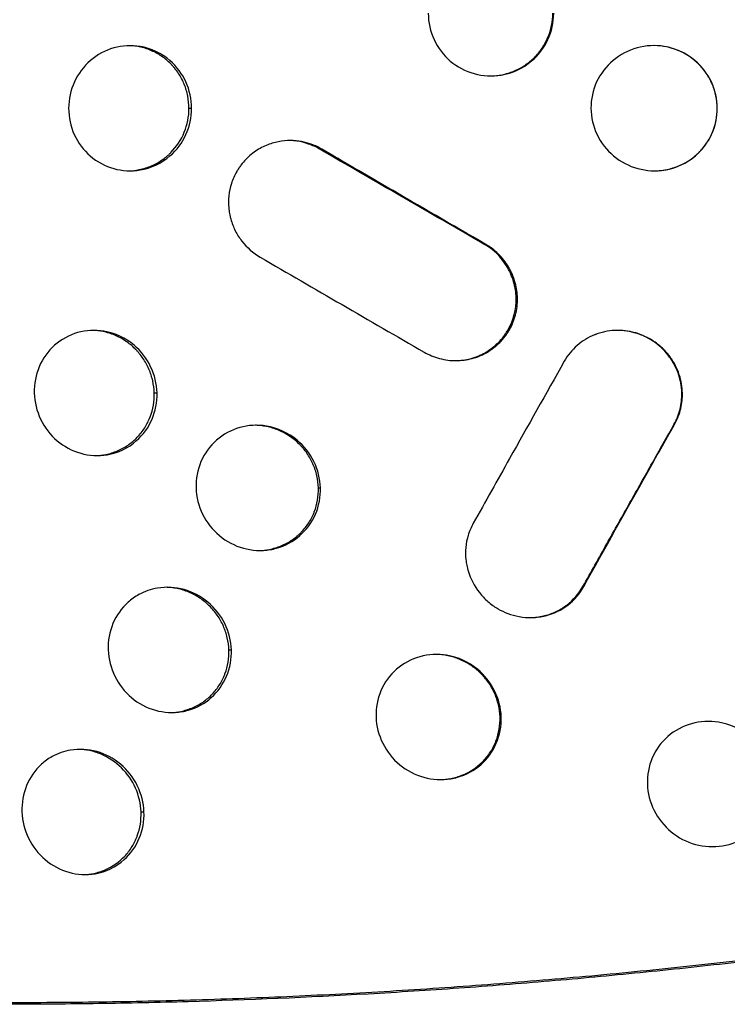
# Model space of a CAD drawing. Units: millimetres. Extents: x -4476 to 3830, y -4602 to 4345.
# Drawn here: x 1518 to 1716, y -256 to 19 of the extents above; entities that cross this region are included whole.
import ezdxf

# ---------------------------------------------------------------- set-up
doc = ezdxf.new("R2010")
doc.units = ezdxf.units.MM
doc.header["$LTSCALE"] = 20
doc.layers.add('2d', color=230, linetype='Continuous')

msp = doc.modelspace()

# ---------------------------------------------------------------- linework, layer by layer
at = {"layer": '2d'}
for p, q in [((1565.67, -5.32), (1566.41, -5.32)), ((1657.06, -58.39), (1657.44, -58.39)), ((1555.97, -84.93), (1556.75, -84.93)), ((1703.35, -84.92), (1703.52, -84.92)), ((1601.83, -111.46), (1602.4, -111.46)), ((1576.83, -156.76), (1577.52, -156.76)), ((1652.57, -175.52), (1652.91, -175.52)), ((1552.29, -202.07), (1553.11, -202.07))]:
    msp.add_line(p, q, dxfattribs=at)
for points, knots in [([(1632.53, 21.22), (1632.52, 18.69), (1633.63, 13.63), (1638.33, 7.45), (1645.2, 3.83), (1653.6, 3.37), (1661.34, 6.94), (1666.44, 13.64), (1667.56, 18.69), (1667.57, 21.22)], [0, 0, 0, 0, 0.13758, 0.275394, 0.413583, 0.551886, 0.724517, 0.862357, 1, 1, 1, 1]), ([(1650.06, 3.72), (1651.1, 3.75), (1652.12, 3.85), (1653.68, 4.16), (1654.23, 4.3), (1655.06, 4.55), (1655.33, 4.64), (1655.87, 4.83), (1656.14, 4.93), (1657.49, 5.49), (1658.51, 6.03), (1659.94, 6.97), (1660.63, 7.48), (1661.28, 8.04), (1661.71, 8.42), (1661.92, 8.62), (1662.95, 9.65), (1663.69, 10.53), (1664.64, 11.95), (1664.94, 12.44), (1665.48, 13.45), (1665.73, 13.97), (1666.86, 16.65), (1667.31, 18.89), (1667.32, 21.22)], [0.506502, 0.506502, 0.506502, 0.506502, 0.5625, 0.5625, 0.59375, 0.59375, 0.609375, 0.609375, 0.625, 0.625, 0.6875, 0.6875, 0.71875, 0.734375, 0.734375, 0.75, 0.75, 0.8125, 0.8125, 0.84375, 0.84375, 0.875, 0.875, 1, 1, 1, 1]), ([(1566.41, -5.32), (1566.4, -2.79), (1565.31, 2.26), (1560.33, 8.96), (1552.76, 12.53), (1544.54, 12.07), (1537.8, 8.44), (1533.18, 2.26), (1532.07, -2.79), (1532.07, -5.32)], [0, 0, 0, 0, 0.137876, 0.275738, 0.448087, 0.586062, 0.724097, 0.862085, 1, 1, 1, 1]), ([(1565.67, -5.32), (1565.67, -4.16), (1565.56, -3.02), (1565.12, -0.78), (1564.79, 0.31), (1563.92, 2.46), (1563.39, 3.47), (1562.45, 4.89), (1562.12, 5.34), (1561.58, 6.01), (1561.4, 6.22), (1561.02, 6.65), (1560.82, 6.86), (1559.81, 7.88), (1558.95, 8.61), (1557.55, 9.55), (1557.07, 9.85), (1556.32, 10.25), (1556.07, 10.38), (1555.56, 10.62), (1555.29, 10.74), (1553.98, 11.29), (1552.9, 11.63), (1551.26, 11.96), (1550.71, 12.04), (1549.74, 12.14), (1549.33, 12.16), (1548.92, 12.17)], [0, 0, 0, 0, 0.0625, 0.0625, 0.125, 0.125, 0.1875, 0.1875, 0.21875, 0.21875, 0.234375, 0.234375, 0.25, 0.25, 0.3125, 0.3125, 0.34375, 0.34375, 0.359375, 0.359375, 0.375, 0.375, 0.4375, 0.4375, 0.46875, 0.46875, 0.491332, 0.491332, 0.491332, 0.491332]), ([(1713.27, -5.31), (1713.26, -2.78), (1712.11, 2.29), (1706.96, 8.98), (1699.16, 12.54), (1690.7, 12.09), (1683.79, 8.46), (1679.06, 2.28), (1677.96, -2.79), (1677.98, -5.31)], [0, 0, 0, 0, 0.13735, 0.275233, 0.448413, 0.587154, 0.725396, 0.862878, 1, 1, 1, 1]), ([(1713.24, -5.31), (1713.23, -4.14), (1713.12, -3), (1712.77, -1.32), (1712.62, -0.76), (1712.37, 0.06), (1712.27, 0.34), (1712.07, 0.88), (1711.96, 1.15), (1711.4, 2.49), (1710.84, 3.5), (1709.88, 4.92), (1709.53, 5.38), (1708.97, 6.04), (1708.68, 6.37), (1708.38, 6.68), (1708.18, 6.89), (1708.08, 7), (1707.14, 7.91), (1706.25, 8.63), (1704.81, 9.57), (1704.32, 9.86), (1703.55, 10.26), (1703.16, 10.46), (1702.76, 10.64), (1702.49, 10.75), (1702.36, 10.81), (1700.14, 11.71), (1697.97, 12.15), (1695.72, 12.19)], [0, 0, 0, 0, 0.0625, 0.0625, 0.09375, 0.09375, 0.109375, 0.109375, 0.125, 0.125, 0.1875, 0.1875, 0.21875, 0.21875, 0.234375, 0.2421875, 0.2421875, 0.25, 0.25, 0.3125, 0.3125, 0.34375, 0.34375, 0.359375, 0.3671875, 0.3671875, 0.375, 0.375, 0.4956296, 0.4956296, 0.4956296, 0.4956296]), ([(1532.07, -5.32), (1532.06, -7.85), (1533.15, -12.91), (1537.77, -19.08), (1544.51, -22.72), (1552.75, -23.17), (1560.34, -19.6), (1565.32, -12.9), (1566.41, -7.85), (1566.41, -5.32)], [0, 0, 0, 0, 0.137872, 0.27581, 0.413851, 0.551888, 0.724295, 0.862149, 1, 1, 1, 1]), ([(1548.91, -22.81), (1549.89, -22.79), (1550.85, -22.68), (1552.35, -22.38), (1552.89, -22.24), (1553.7, -21.99), (1553.97, -21.9), (1554.5, -21.71), (1554.77, -21.61), (1556.09, -21.05), (1557.09, -20.51), (1558.49, -19.57), (1558.94, -19.23), (1559.59, -18.68), (1559.8, -18.5), (1560.22, -18.11), (1560.42, -17.91), (1562.25, -16.07), (1563.49, -14.17), (1565.24, -9.88), (1565.68, -7.65), (1565.67, -5.32)], [0.5087708, 0.5087708, 0.5087708, 0.5087708, 0.5625, 0.5625, 0.59375, 0.59375, 0.609375, 0.609375, 0.625, 0.625, 0.6875, 0.6875, 0.71875, 0.71875, 0.734375, 0.734375, 0.75, 0.75, 0.875, 0.875, 1, 1, 1, 1]), ([(1677.98, -5.31), (1678, -7.85), (1679.17, -12.92), (1683.97, -19.08), (1690.9, -22.7), (1699.34, -23.17), (1707.1, -19.6), (1712.19, -12.89), (1713.28, -7.83), (1713.27, -5.31)], [0, 0, 0, 0, 0.137583, 0.275935, 0.41477, 0.553369, 0.725638, 0.862864, 1, 1, 1, 1]), ([(1696.4, -22.8), (1697.28, -22.76), (1698.16, -22.66), (1699.58, -22.39), (1700.13, -22.25), (1700.96, -22.01), (1701.37, -21.88), (1701.78, -21.73), (1702.05, -21.62), (1702.18, -21.57), (1703.41, -21.08), (1704.43, -20.54), (1705.87, -19.6), (1706.33, -19.26), (1707, -18.72), (1707.33, -18.44), (1707.65, -18.15), (1707.86, -17.95), (1707.96, -17.85), (1708.9, -16.93), (1709.64, -16.04), (1710.92, -14.14), (1711.46, -13.13), (1712.81, -9.9), (1713.25, -7.65), (1713.24, -5.31)], [0.5148206, 0.5148206, 0.5148206, 0.5148206, 0.5625, 0.5625, 0.59375, 0.59375, 0.609375, 0.6171875, 0.6171875, 0.625, 0.625, 0.6875, 0.6875, 0.71875, 0.71875, 0.734375, 0.7421875, 0.7421875, 0.75, 0.75, 0.8125, 0.8125, 0.875, 0.875, 1, 1, 1, 1]), ([(1602.78, -16.75), (1602.09, -16.33), (1601.32, -15.95), (1599.66, -15.29), (1598.77, -15), (1596.87, -14.57), (1595.86, -14.43), (1593.75, -14.33), (1592.65, -14.38), (1590.4, -14.7), (1589.24, -14.97), (1586.95, -15.8), (1585.8, -16.36), (1583.6, -17.76), (1582.54, -18.61), (1581.1, -20.11), (1580.64, -20.65), (1579.99, -21.51), (1579.79, -21.8), (1579.49, -22.26), (1579.34, -22.49), (1579.17, -22.77), (1579.09, -22.9), (1579.05, -22.97), (1579.03, -23), (1579.02, -23.02), (1579.02, -23.04), (1578.4, -24.11), (1577.91, -25.23), (1577.19, -27.49), (1576.96, -28.64), (1576.71, -30.92), (1576.7, -32.05), (1576.85, -33.7), (1576.92, -34.24), (1577.07, -35.04), (1577.12, -35.3), (1577.21, -35.69), (1577.26, -35.89), (1577.31, -36.11), (1577.34, -36.22), (1577.36, -36.27), (1577.37, -36.3), (1577.37, -36.32), (1577.68, -37.45), (1578.1, -38.53), (1579.13, -40.58), (1579.75, -41.56), (1581.86, -44.27), (1583.61, -45.82), (1585.59, -46.96)], [0, 0, 0, 0, 0.0625, 0.0625, 0.125, 0.125, 0.1875, 0.1875, 0.25, 0.25, 0.3125, 0.3125, 0.375, 0.375, 0.4375, 0.4375, 0.46875, 0.46875, 0.484375, 0.484375, 0.492187, 0.496094, 0.498047, 0.499023, 0.499512, 0.499512, 0.5, 0.5, 0.5625, 0.5625, 0.625, 0.625, 0.6875, 0.6875, 0.71875, 0.71875, 0.734375, 0.734375, 0.742187, 0.746094, 0.748047, 0.749023, 0.749023, 0.75, 0.75, 0.8125, 0.8125, 0.875, 0.875, 1, 1, 1, 1]), ([(1602.22, -16.76), (1601.22, -16.18), (1600.18, -15.7), (1598.03, -14.95), (1596.92, -14.68), (1595.17, -14.44), (1594.57, -14.39), (1593.96, -14.36)], [0, 0, 0, 0, 0.0625, 0.0625, 0.125, 0.125, 0.1581674, 0.1581674, 0.1581674, 0.1581674]), ([(1648.08, -43.29), (1640.41, -38.87), (1632.74, -34.45), (1617.44, -25.6), (1609.82, -21.18), (1602.23, -16.77)], [0, 0, 0, 0, 0.5, 0.5, 0.9998112, 0.9998112, 0.9998112, 0.9998112]), ([(1648.43, -43.28), (1639.27, -37.99), (1624.02, -29.16), (1608.83, -20.3), (1602.78, -16.75)], [0, 0, 0, 0, 0.600826, 1, 1, 1, 1]), ([(1657.06, -58.39), (1657.05, -57.62), (1656.98, -56.86), (1656.81, -55.73), (1656.74, -55.36), (1656.58, -54.61), (1656.48, -54.24), (1656.16, -53.13), (1655.9, -52.42), (1655.45, -51.37), (1655.2, -50.85), (1654.89, -50.26), (1654.75, -50.01), (1654.65, -49.84), (1654.6, -49.76), (1652.95, -46.99), (1650.79, -44.86), (1648.08, -43.29)], [0, 0, 0, 0, 0.125, 0.125, 0.1875, 0.1875, 0.25, 0.25, 0.375, 0.375, 0.4375, 0.46875, 0.484375, 0.484375, 0.5, 0.5, 1, 1, 1, 1]), ([(1657.44, -58.39), (1657.41, -57.04), (1657.23, -55.6), (1656.62, -53.39), (1656.37, -52.64), (1655.89, -51.52), (1655.72, -51.15), (1655.44, -50.59), (1655.29, -50.31), (1655.11, -49.99), (1655.02, -49.82), (1654.97, -49.74), (1654.95, -49.71), (1654.94, -49.69), (1654.93, -49.67), (1654.13, -48.35), (1653.18, -47.13), (1650.99, -44.98), (1649.76, -44.05), (1648.43, -43.28)], [0, 0, 0, 0, 0.25, 0.25, 0.375, 0.375, 0.4375, 0.4375, 0.46875, 0.484375, 0.492187, 0.496094, 0.498047, 0.498047, 0.5, 0.5, 0.75, 0.75, 1, 1, 1, 1]), ([(1631.34, -73.49), (1632.71, -74.29), (1634.18, -74.89), (1637.2, -75.69), (1638.75, -75.89), (1641.81, -75.88), (1643.32, -75.68), (1645.5, -75.1), (1646.21, -74.86), (1647.24, -74.43), (1647.58, -74.28), (1648.08, -74.04), (1648.24, -73.95), (1648.48, -73.82), (1648.61, -73.76), (1648.73, -73.69), (1648.81, -73.64), (1648.85, -73.62), (1650.21, -72.84), (1651.43, -71.9), (1653.05, -70.27), (1653.55, -69.69), (1654.24, -68.78), (1654.56, -68.31), (1654.92, -67.75), (1655.09, -67.46), (1655.17, -67.32), (1655.21, -67.26), (1655.23, -67.21), (1655.25, -67.19), (1655.93, -65.97), (1656.5, -64.61), (1657.27, -61.66), (1657.48, -60.06), (1657.44, -58.39)], [0, 0, 0, 0, 0.125, 0.125, 0.25, 0.25, 0.375, 0.375, 0.4375, 0.4375, 0.46875, 0.46875, 0.484375, 0.484375, 0.492188, 0.496094, 0.496094, 0.5, 0.5, 0.625, 0.625, 0.6875, 0.6875, 0.71875, 0.734375, 0.742188, 0.746094, 0.748047, 0.748047, 0.75, 0.75, 0.875, 0.875, 1, 1, 1, 1]), ([(1640.16, -75.89), (1641.57, -75.87), (1642.94, -75.68), (1645, -75.15), (1645.71, -74.91), (1646.77, -74.48), (1647.12, -74.32), (1647.81, -73.99), (1648.15, -73.81), (1649.85, -72.83), (1651.06, -71.91), (1652.66, -70.3), (1653.15, -69.73), (1653.84, -68.82), (1654.06, -68.5), (1654.48, -67.86), (1654.68, -67.52), (1656.4, -64.47), (1657.13, -61.53), (1657.06, -58.39)], [0.2622253, 0.2622253, 0.2622253, 0.2622253, 0.375, 0.375, 0.4375, 0.4375, 0.46875, 0.46875, 0.5, 0.5, 0.625, 0.625, 0.6875, 0.6875, 0.71875, 0.71875, 0.75, 0.75, 1, 1, 1, 1]), ([(1556.75, -84.93), (1556.69, -82.4), (1555.46, -77.35), (1550.31, -70.66), (1542.64, -67.08), (1534.41, -67.53), (1527.78, -71.17), (1523.35, -77.36), (1522.4, -82.41), (1522.47, -84.93)], [0, 0, 0, 0, 0.138333, 0.276712, 0.449241, 0.586826, 0.724284, 0.861954, 1, 1, 1, 1]), ([(1555.97, -84.93), (1555.94, -83.77), (1555.8, -82.63), (1555.43, -80.96), (1555.28, -80.41), (1554.93, -79.32), (1554.72, -78.78), (1554.03, -77.18), (1553.48, -76.17), (1552.51, -74.75), (1552.16, -74.3), (1551.61, -73.64), (1551.42, -73.42), (1551.03, -72.99), (1550.83, -72.78), (1549.8, -71.76), (1548.92, -71.04), (1547.5, -70.09), (1547.01, -69.79), (1546, -69.25), (1545.48, -69.01), (1543.89, -68.33), (1542.8, -68), (1540.74, -67.58), (1539.76, -67.47), (1538.77, -67.44)], [0, 0, 0, 0, 0.0625, 0.0625, 0.09375, 0.09375, 0.125, 0.125, 0.1875, 0.1875, 0.21875, 0.21875, 0.234375, 0.234375, 0.25, 0.25, 0.3125, 0.3125, 0.34375, 0.34375, 0.375, 0.375, 0.4375, 0.4375, 0.4917776, 0.4917776, 0.4917776, 0.4917776]), ([(1703.52, -84.92), (1703.5, -84.15), (1703.43, -83.33), (1703.15, -81.63), (1702.94, -80.75), (1702.35, -78.93), (1701.96, -78), (1701.23, -76.61), (1700.96, -76.15), (1700.51, -75.46), (1700.35, -75.23), (1700.11, -74.89), (1699.99, -74.72), (1699.84, -74.52), (1699.76, -74.43), (1699.72, -74.38), (1699.7, -74.36), (1699.69, -74.34), (1699.69, -74.34), (1698.8, -73.21), (1697.86, -72.28), (1696.01, -70.77), (1695.1, -70.18), (1693.43, -69.25), (1692.66, -68.9), (1691.65, -68.51), (1691.34, -68.4), (1690.91, -68.26), (1690.77, -68.22), (1690.58, -68.16), (1690.48, -68.13), (1690.38, -68.1), (1690.32, -68.09), (1690.3, -68.08), (1690.29, -68.08), (1690.28, -68.07), (1690.28, -68.07), (1690.28, -68.07), (1689.37, -67.82), (1688.45, -67.64), (1686.57, -67.43), (1685.61, -67.4), (1683.7, -67.49), (1682.74, -67.61), (1681.32, -67.92), (1680.85, -68.04), (1680.15, -68.25), (1679.8, -68.37), (1679.39, -68.52), (1679.22, -68.58), (1679.11, -68.63), (1679.05, -68.65), (1678.1, -69.03), (1677.24, -69.46), (1675.61, -70.46), (1674.83, -71.02), (1672.67, -72.91), (1671.45, -74.4), (1670.52, -76.07)], [0, 0, 0, 0, 0.0625, 0.0625, 0.125, 0.125, 0.1875, 0.1875, 0.21875, 0.21875, 0.234375, 0.234375, 0.242188, 0.246094, 0.248047, 0.249023, 0.249512, 0.249512, 0.25, 0.25, 0.3125, 0.3125, 0.375, 0.375, 0.4375, 0.4375, 0.46875, 0.46875, 0.484375, 0.484375, 0.492188, 0.496094, 0.498047, 0.499023, 0.499512, 0.499756, 0.499756, 0.5, 0.5, 0.5625, 0.5625, 0.625, 0.625, 0.6875, 0.6875, 0.71875, 0.71875, 0.734375, 0.742188, 0.746094, 0.746094, 0.75, 0.75, 0.8125, 0.8125, 0.875, 0.875, 1, 1, 1, 1]), ([(1703.35, -84.92), (1703.33, -83.96), (1703.23, -83.01), (1702.97, -81.61), (1702.81, -80.91), (1702.6, -80.22), (1702.46, -79.77), (1702.38, -79.54), (1701.97, -78.41), (1701.57, -77.54), (1700.87, -76.29), (1700.62, -75.88), (1700.09, -75.09), (1699.81, -74.7), (1698.32, -72.81), (1696.91, -71.52), (1694.49, -69.91), (1693.66, -69.44), (1692.35, -68.85), (1691.91, -68.67), (1691.01, -68.34), (1690.56, -68.2), (1689.15, -67.81), (1688.21, -67.63), (1686.79, -67.47), (1686.23, -67.44), (1685.67, -67.42), (1685.59, -67.42)], [0, 0, 0, 0, 0.0625, 0.0625, 0.09375, 0.109375, 0.109375, 0.125, 0.125, 0.1875, 0.1875, 0.21875, 0.21875, 0.25, 0.25, 0.375, 0.375, 0.4375, 0.4375, 0.46875, 0.46875, 0.5, 0.5, 0.5625, 0.5625, 0.59375, 0.5989364, 0.5989364, 0.5989364, 0.5989364]), ([(1670.52, -76.07), (1665.42, -85.14), (1656.91, -100.24), (1648.48, -115.34), (1645.1, -121.37)], [0, 0, 0, 0, 0.599894, 1, 1, 1, 1]), ([(1522.47, -84.93), (1522.53, -87.46), (1523.75, -92.51), (1528.5, -98.69), (1535.3, -102.32), (1543.53, -102.79), (1551.04, -99.2), (1555.86, -92.5), (1556.82, -87.45), (1556.75, -84.93)], [0, 0, 0, 0, 0.138377, 0.276717, 0.414801, 0.552516, 0.724354, 0.861977, 1, 1, 1, 1]), ([(1539.68, -102.42), (1540.63, -102.4), (1541.57, -102.29), (1543.04, -102), (1543.85, -101.79), (1544.65, -101.52), (1545.18, -101.33), (1545.44, -101.22), (1546.75, -100.67), (1547.74, -100.13), (1549.12, -99.18), (1549.56, -98.84), (1550.42, -98.11), (1550.83, -97.73), (1552.01, -96.49), (1552.71, -95.61), (1553.61, -94.19), (1553.89, -93.7), (1554.39, -92.69), (1554.62, -92.16), (1555.65, -89.48), (1556.03, -87.25), (1555.97, -84.93)], [0.5100003, 0.5100003, 0.5100003, 0.5100003, 0.5625, 0.5625, 0.59375, 0.609375, 0.609375, 0.625, 0.625, 0.6875, 0.6875, 0.71875, 0.71875, 0.75, 0.75, 0.8125, 0.8125, 0.84375, 0.84375, 0.875, 0.875, 1, 1, 1, 1]), ([(1701.17, -93.76), (1701.54, -93.08), (1701.87, -92.39), (1702.29, -91.32), (1702.42, -90.96), (1702.66, -90.23), (1702.76, -89.86), (1703.22, -87.99), (1703.39, -86.47), (1703.35, -84.92)], [0, 0, 0, 0, 0.25, 0.25, 0.375, 0.375, 0.5, 0.5, 1, 1, 1, 1]), ([(1701.3, -93.77), (1702.15, -92.29), (1702.72, -90.76), (1703.42, -87.76), (1703.56, -86.29), (1703.52, -84.92)], [0, 0, 0, 0, 0.5, 0.5, 1, 1, 1, 1]), ([(1602.4, -111.46), (1602.33, -108.93), (1601.07, -103.87), (1595.83, -97.2), (1588.06, -93.61), (1579.72, -94.06), (1573, -97.7), (1568.52, -103.9), (1567.58, -108.94), (1567.66, -111.46)], [0, 0, 0, 0, 0.138494, 0.277369, 0.450473, 0.588078, 0.725118, 0.862237, 1, 1, 1, 1]), ([(1601.83, -111.46), (1601.8, -110.31), (1601.65, -109.17), (1601.28, -107.5), (1601.12, -106.95), (1600.85, -106.13), (1600.75, -105.86), (1600.54, -105.32), (1600.43, -105.05), (1599.84, -103.72), (1599.28, -102.72), (1598.31, -101.3), (1597.96, -100.85), (1597.4, -100.19), (1597.21, -99.97), (1596.81, -99.55), (1596.61, -99.34), (1594.74, -97.5), (1592.83, -96.24), (1589.59, -94.89), (1588.5, -94.55), (1586.82, -94.21), (1585.97, -94.08), (1585.12, -94.01), (1584.64, -93.98), (1584.44, -93.97), (1584.25, -93.97)], [0, 0, 0, 0, 0.0625, 0.0625, 0.09375, 0.09375, 0.109375, 0.109375, 0.125, 0.125, 0.1875, 0.1875, 0.21875, 0.21875, 0.234375, 0.234375, 0.25, 0.25, 0.375, 0.375, 0.4375, 0.4375, 0.46875, 0.484375, 0.484375, 0.4949672, 0.4949672, 0.4949672, 0.4949672]), ([(1675.7, -139.05), (1677.98, -135.01), (1680.21, -131.03), (1684.59, -123.21), (1686.75, -119.37), (1690.99, -111.82), (1693.08, -108.11), (1697.18, -100.83), (1699.2, -97.26), (1701.17, -93.76)], [0.0001271, 0.0001271, 0.0001271, 0.0001271, 0.25, 0.25, 0.5, 0.5, 0.75, 0.75, 1, 1, 1, 1]), ([(1675.95, -139.07), (1681.82, -128.5), (1690.24, -113.4), (1698.73, -98.29), (1701.3, -93.77)], [0, 0, 0, 0, 0.700074, 1, 1, 1, 1]), ([(1567.66, -111.46), (1567.73, -114), (1568.99, -119.05), (1573.82, -125.22), (1580.72, -128.85), (1586.5, -129.18), (1591.99, -127.95), (1597.03, -125.23), (1601.52, -119.02), (1602.47, -113.98), (1602.4, -111.46)], [0, 0, 0, 0, 0.138616, 0.277491, 0.416055, 0.553874, 0.588206, 0.725219, 0.862276, 1, 1, 1, 1]), ([(1585.28, -128.96), (1586.26, -128.94), (1587.22, -128.84), (1588.72, -128.55), (1589.54, -128.34), (1590.49, -128.03), (1590.89, -127.88), (1591.16, -127.78), (1591.29, -127.73), (1592.49, -127.23), (1593.5, -126.69), (1594.9, -125.74), (1595.58, -125.23), (1596.21, -124.67), (1596.63, -124.28), (1596.83, -124.09), (1597.84, -123.06), (1598.54, -122.17), (1599.46, -120.74), (1599.74, -120.25), (1600.12, -119.49), (1600.25, -119.23), (1600.48, -118.71), (1600.59, -118.44), (1601.52, -116.03), (1601.9, -113.79), (1601.83, -111.46)], [0.5095014, 0.5095014, 0.5095014, 0.5095014, 0.5625, 0.5625, 0.59375, 0.609375, 0.6171875, 0.6171875, 0.625, 0.625, 0.6875, 0.6875, 0.71875, 0.734375, 0.734375, 0.75, 0.75, 0.8125, 0.8125, 0.84375, 0.84375, 0.859375, 0.859375, 0.875, 0.875, 1, 1, 1, 1]), ([(1645.1, -121.37), (1644.49, -122.44), (1644.02, -123.56), (1643.33, -125.83), (1643.11, -126.98), (1642.9, -129.26), (1642.92, -130.39), (1643.08, -132.03), (1643.17, -132.57), (1643.32, -133.36), (1643.38, -133.63), (1643.48, -134.01), (1643.53, -134.21), (1643.59, -134.43), (1643.62, -134.54), (1643.63, -134.59), (1643.64, -134.62), (1643.65, -134.64), (1644.3, -136.87), (1645.38, -138.95), (1647.52, -141.66), (1648.32, -142.49), (1649.62, -143.62), (1650.29, -144.16), (1651.12, -144.73), (1651.55, -144.99), (1651.76, -145.12), (1651.87, -145.19), (1651.92, -145.22), (1651.95, -145.23), (1651.96, -145.24), (1651.97, -145.25), (1652.83, -145.75), (1653.76, -146.2), (1655.76, -146.95), (1656.83, -147.25), (1659.1, -147.65), (1660.3, -147.75), (1662.15, -147.69), (1662.78, -147.65), (1663.73, -147.52), (1664.04, -147.47), (1664.52, -147.37), (1664.76, -147.33), (1665.04, -147.26), (1665.18, -147.23), (1665.25, -147.21), (1665.28, -147.2), (1665.3, -147.2), (1665.31, -147.2), (1667.56, -146.63), (1669.68, -145.61), (1673.33, -142.83), (1674.86, -141.07), (1675.95, -139.07)], [0, 0, 0, 0, 0.0625, 0.0625, 0.125, 0.125, 0.1875, 0.1875, 0.21875, 0.21875, 0.234375, 0.234375, 0.242187, 0.246094, 0.248047, 0.249023, 0.249023, 0.25, 0.25, 0.375, 0.375, 0.4375, 0.4375, 0.46875, 0.484375, 0.492187, 0.496094, 0.498047, 0.499023, 0.499512, 0.499512, 0.5, 0.5, 0.5625, 0.5625, 0.625, 0.625, 0.6875, 0.6875, 0.71875, 0.71875, 0.734375, 0.734375, 0.742187, 0.746094, 0.748047, 0.749023, 0.749512, 0.749512, 0.75, 0.75, 0.875, 0.875, 1, 1, 1, 1]), ([(1577.52, -156.76), (1577.43, -154.23), (1576.15, -149.18), (1571.32, -143.02), (1564.44, -139.38), (1557.42, -138.98), (1552.11, -140.83), (1547.57, -144.04), (1543.92, -149.2), (1543.02, -154.24), (1543.11, -156.77)], [0, 0, 0, 0, 0.138718, 0.27753, 0.415719, 0.553077, 0.655796, 0.724319, 0.861793, 1, 1, 1, 1]), ([(1576.83, -156.76), (1576.79, -155.61), (1576.64, -154.48), (1576.25, -152.81), (1576.1, -152.26), (1575.73, -151.17), (1575.52, -150.63), (1574.81, -149.03), (1574.25, -148.03), (1573.27, -146.61), (1572.92, -146.16), (1572.18, -145.28), (1571.78, -144.85), (1570.53, -143.62), (1569.64, -142.9), (1567.73, -141.63), (1566.72, -141.09), (1564.57, -140.19), (1563.48, -139.85), (1561.81, -139.5), (1561.25, -139.42), (1560.25, -139.31), (1559.81, -139.28), (1559.37, -139.27)], [0, 0, 0, 0, 0.0625, 0.0625, 0.09375, 0.09375, 0.125, 0.125, 0.1875, 0.1875, 0.21875, 0.21875, 0.25, 0.25, 0.3125, 0.3125, 0.375, 0.375, 0.4375, 0.4375, 0.46875, 0.46875, 0.4928104, 0.4928104, 0.4928104, 0.4928104]), ([(1661.39, -147.71), (1661.48, -147.71), (1661.56, -147.71), (1662.22, -147.67), (1663.08, -147.59), (1664.07, -147.41), (1664.49, -147.32), (1664.77, -147.26), (1664.91, -147.23), (1666.18, -146.9), (1667.26, -146.51), (1669.32, -145.52), (1670.29, -144.92), (1673.06, -142.8), (1674.55, -141.08), (1675.7, -139.06)], [0.6826913, 0.6826913, 0.6826913, 0.6826913, 0.6875, 0.6875, 0.71875, 0.734375, 0.7421875, 0.7421875, 0.75, 0.75, 0.8125, 0.8125, 0.875, 0.875, 1, 1, 1, 1]), ([(1543.11, -156.77), (1543.21, -159.3), (1544.48, -164.34), (1549.29, -170.52), (1556.14, -174.16), (1561.87, -174.48), (1567.31, -173.25), (1572.28, -170.52), (1576.7, -164.32), (1577.61, -159.28), (1577.52, -156.76)], [0, 0, 0, 0, 0.138835, 0.277524, 0.415664, 0.553128, 0.587414, 0.724462, 0.861848, 1, 1, 1, 1]), ([(1560.58, -174.26), (1561.55, -174.23), (1562.49, -174.13), (1563.97, -173.84), (1564.79, -173.63), (1565.59, -173.36), (1566.12, -173.17), (1566.38, -173.07), (1567.7, -172.51), (1568.69, -171.97), (1570.07, -171.02), (1570.51, -170.68), (1571.37, -169.95), (1571.78, -169.57), (1572.96, -168.33), (1573.65, -167.44), (1574.54, -166.02), (1574.96, -165.28), (1575.31, -164.51), (1575.54, -163.99), (1575.64, -163.72), (1576.55, -161.31), (1576.91, -159.08), (1576.83, -156.76)], [0.5098306, 0.5098306, 0.5098306, 0.5098306, 0.5625, 0.5625, 0.59375, 0.609375, 0.609375, 0.625, 0.625, 0.6875, 0.6875, 0.71875, 0.71875, 0.75, 0.75, 0.8125, 0.8125, 0.84375, 0.859375, 0.859375, 0.875, 0.875, 1, 1, 1, 1]), ([(1652.91, -175.52), (1652.82, -172.98), (1651.52, -167.93), (1646.24, -161.26), (1638.42, -157.68), (1630.02, -158.12), (1623.26, -161.76), (1618.77, -167.97), (1617.85, -173.01), (1617.94, -175.53)], [0, 0, 0, 0, 0.138843, 0.278349, 0.45194, 0.58937, 0.725861, 0.862433, 1, 1, 1, 1]), ([(1652.57, -175.52), (1652.53, -174.37), (1652.38, -173.24), (1651.99, -171.57), (1651.83, -171.02), (1651.56, -170.2), (1651.46, -169.93), (1651.25, -169.39), (1651.13, -169.12), (1650.54, -167.8), (1649.98, -166.8), (1648.99, -165.39), (1648.47, -164.71), (1647.89, -164.06), (1647.49, -163.64), (1647.29, -163.43), (1646.24, -162.41), (1645.35, -161.69), (1643.91, -160.74), (1643.42, -160.44), (1642.4, -159.9), (1641.87, -159.65), (1640.25, -158.97), (1639.15, -158.63), (1637.46, -158.28), (1636.61, -158.15), (1635.61, -158.06), (1635.17, -158.04), (1634.92, -158.03), (1634.81, -158.03), (1634.7, -158.03)], [0, 0, 0, 0, 0.0625, 0.0625, 0.09375, 0.09375, 0.109375, 0.109375, 0.125, 0.125, 0.1875, 0.1875, 0.21875, 0.234375, 0.234375, 0.25, 0.25, 0.3125, 0.3125, 0.34375, 0.34375, 0.375, 0.375, 0.4375, 0.4375, 0.46875, 0.484375, 0.4921875, 0.4921875, 0.4981652, 0.4981652, 0.4981652, 0.4981652]), ([(1617.94, -175.53), (1618.03, -178.06), (1619.32, -183.12), (1624.2, -189.27), (1631.14, -192.91), (1636.98, -193.24), (1642.5, -192.01), (1647.56, -189.29), (1652.06, -183.07), (1652.99, -178.04), (1652.91, -175.52)], [0, 0, 0, 0, 0.138962, 0.278419, 0.417408, 0.555213, 0.589465, 0.725952, 0.862454, 1, 1, 1, 1]), ([(1635.92, -193.02), (1636.91, -193), (1638.44, -192.85), (1640.21, -192.42), (1641.16, -192.11), (1641.56, -191.97), (1641.83, -191.86), (1641.97, -191.81), (1643.18, -191.32), (1644.2, -190.78), (1645.61, -189.83), (1646.07, -189.49), (1646.94, -188.76), (1647.36, -188.38), (1648.58, -187.14), (1649.29, -186.25), (1650.21, -184.82), (1650.49, -184.33), (1650.88, -183.56), (1651, -183.3), (1651.23, -182.78), (1651.34, -182.51), (1652.27, -180.09), (1652.64, -177.85), (1652.57, -175.52)], [0.5097612, 0.5097612, 0.5097612, 0.5097612, 0.5625, 0.59375, 0.609375, 0.6171875, 0.6171875, 0.625, 0.625, 0.6875, 0.6875, 0.71875, 0.71875, 0.75, 0.75, 0.8125, 0.8125, 0.84375, 0.84375, 0.859375, 0.859375, 0.875, 0.875, 1, 1, 1, 1]), ([(1728.91, -194.28), (1728.83, -191.73), (1727.52, -186.67), (1722.22, -180.02), (1714.38, -176.44), (1705.93, -176.87), (1699.11, -180.52), (1694.58, -186.74), (1693.65, -191.77), (1693.73, -194.28)], [0, 0, 0, 0, 0.138975, 0.279188, 0.453678, 0.591229, 0.727206, 0.862987, 1, 1, 1, 1]), ([(1553.11, -202.07), (1553.01, -199.54), (1551.73, -194.49), (1546.91, -188.32), (1540.07, -184.68), (1533.12, -184.29), (1527.87, -186.13), (1523.39, -189.34), (1519.8, -194.5), (1518.93, -199.54), (1519.03, -202.07)], [0, 0, 0, 0, 0.13876, 0.277285, 0.415031, 0.552125, 0.6549, 0.723575, 0.861481, 1, 1, 1, 1]), ([(1552.29, -202.07), (1552.2, -199.76), (1551.68, -197.53), (1549.79, -193.27), (1548.48, -191.38), (1545.16, -188.1), (1543.26, -186.83), (1540.05, -185.48), (1538.96, -185.14), (1536.91, -184.72), (1535.95, -184.61), (1534.98, -184.58)], [0, 0, 0, 0, 0.125, 0.125, 0.25, 0.25, 0.375, 0.375, 0.4375, 0.4375, 0.4909134, 0.4909134, 0.4909134, 0.4909134]), ([(1693.73, -194.28), (1693.82, -196.83), (1695.12, -201.89), (1700.02, -208.03), (1706.98, -211.66), (1712.85, -212), (1718.41, -210.77), (1723.51, -208.05), (1728.06, -201.83), (1729, -196.79), (1728.91, -194.28)], [0, 0, 0, 0, 0.139041, 0.279039, 0.418664, 0.556776, 0.591022, 0.727144, 0.862957, 1, 1, 1, 1]), ([(1519.03, -202.07), (1519.13, -204.59), (1520.39, -209.64), (1525.18, -215.82), (1531.97, -219.46), (1540.17, -219.92), (1547.6, -216.33), (1552.32, -209.63), (1553.21, -204.59), (1553.11, -202.07)], [0, 0, 0, 0, 0.138815, 0.277162, 0.414899, 0.552184, 0.723733, 0.8615, 1, 1, 1, 1]), ([(1536.3, -219.56), (1537.25, -219.53), (1538.18, -219.42), (1539.64, -219.13), (1540.18, -218.99), (1541.24, -218.65), (1541.77, -218.46), (1544.37, -217.34), (1546.19, -216.07), (1548.51, -213.61), (1549.19, -212.72), (1550.07, -211.3), (1550.47, -210.56), (1550.82, -209.79), (1551.04, -209.27), (1551.15, -209.01), (1552.03, -206.6), (1552.38, -204.38), (1552.29, -202.07)], [0.5100626, 0.5100626, 0.5100626, 0.5100626, 0.5625, 0.5625, 0.59375, 0.59375, 0.625, 0.625, 0.75, 0.75, 0.8125, 0.8125, 0.84375, 0.859375, 0.859375, 0.875, 0.875, 1, 1, 1, 1]), ([(1156.21, -205.57), (1158.66, -206.38), (1161.12, -207.18), (1170.09, -210.05), (1176.7, -212.06), (1190.11, -215.94), (1196.91, -217.81), (1210.71, -221.43), (1217.71, -223.17), (1231.92, -226.52), (1239.13, -228.12), (1253.75, -231.2), (1261.18, -232.68), (1276.22, -235.49), (1283.84, -236.83), (1295.43, -238.74), (1299.32, -239.36), (1305.19, -240.27), (1308.14, -240.71), (1311.6, -241.22), (1313.34, -241.48), (1314.08, -241.58), (1314.58, -241.65), (1314.82, -241.69), (1322.96, -242.86), (1330.94, -243.92), (1347.05, -245.9), (1355.19, -246.82), (1371.61, -248.52), (1379.88, -249.3), (1396.58, -250.72), (1405.01, -251.35), (1421.97, -252.49), (1430.51, -252.98), (1447.7, -253.83), (1456.34, -254.19), (1473.71, -254.75), (1482.45, -254.97), (1495.61, -255.18), (1500.01, -255.23), (1506.61, -255.29), (1508.81, -255.3), (1513.23, -255.32), (1515.43, -255.32), (1526.48, -255.32), (1535.36, -255.25), (1553.18, -254.97), (1562.13, -254.76), (1580.09, -254.19), (1589.09, -253.84), (1607.15, -252.99), (1616.2, -252.5), (1634.35, -251.37), (1643.44, -250.73), (1661.65, -249.31), (1670.77, -248.54), (1689.01, -246.84), (1698.13, -245.92), (1711.79, -244.44), (1716.35, -243.92), (1723.18, -243.13), (1725.45, -242.86), (1728.87, -242.45), (1730.01, -242.31), (1731.71, -242.1), (1732.28, -242.03), (1733.42, -241.89), (1733.99, -241.82), (1743.64, -240.62), (1752.7, -239.42), (1770.8, -236.89), (1779.82, -235.55), (1797.83, -232.74), (1806.81, -231.27), (1820.25, -228.95), (1826.96, -227.77), (1833.66, -226.55), (1837, -225.93), (1838.67, -225.62), (1840.62, -225.25), (1841.6, -225.07), (1842.01, -224.99), (1842.29, -224.94), (1842.43, -224.91), (1851.56, -223.19), (1860.49, -221.43), (1878.21, -217.77), (1887, -215.88), (1904.46, -211.98), (1913.13, -209.96), (1923.98, -207.34), (1926.22, -206.79), (1928.46, -206.24)], [0.0193287, 0.0193287, 0.0193287, 0.0193287, 0.03125, 0.03125, 0.0625, 0.0625, 0.09375, 0.09375, 0.125, 0.125, 0.15625, 0.15625, 0.1875, 0.1875, 0.21875, 0.21875, 0.234375, 0.234375, 0.2421875, 0.2460938, 0.2480469, 0.2490234, 0.2490234, 0.25, 0.25, 0.28125, 0.28125, 0.3125, 0.3125, 0.34375, 0.34375, 0.375, 0.375, 0.40625, 0.40625, 0.4375, 0.4375, 0.46875, 0.46875, 0.484375, 0.484375, 0.4921875, 0.4921875, 0.5, 0.5, 0.53125, 0.53125, 0.5625, 0.5625, 0.59375, 0.59375, 0.625, 0.625, 0.65625, 0.65625, 0.6875, 0.6875, 0.71875, 0.71875, 0.734375, 0.734375, 0.7421875, 0.7421875, 0.7460937, 0.7460937, 0.7480469, 0.7480469, 0.75, 0.75, 0.78125, 0.78125, 0.8125, 0.8125, 0.84375, 0.84375, 0.859375, 0.8671875, 0.8671875, 0.8710937, 0.8730469, 0.8740234, 0.8745117, 0.8745117, 0.875, 0.875, 0.90625, 0.90625, 0.9375, 0.9375, 0.96875, 0.96875, 0.9769155, 0.9769155, 0.9769155, 0.9769155]), ([(1916.03, -209.38), (1907.98, -211.34), (1899.89, -213.23), (1883.65, -216.9), (1875.49, -218.66), (1859.09, -222.07), (1850.86, -223.71), (1834.34, -226.87), (1826.06, -228.39), (1809.44, -231.29), (1801.1, -232.69), (1788.55, -234.68), (1784.36, -235.33), (1775.98, -236.6), (1771.78, -237.22), (1750.79, -240.24), (1733.95, -242.4), (1712.83, -244.81), (1708.6, -245.28), (1700.15, -246.18), (1695.92, -246.61), (1683.25, -247.88), (1666.35, -249.44), (1649.46, -250.76), (1636.8, -251.66), (1632.58, -251.94), (1624.14, -252.48), (1619.93, -252.74), (1598.89, -253.94), (1582.13, -254.65), (1561.26, -255.25), (1557.08, -255.36), (1548.76, -255.54), (1544.61, -255.61), (1532.17, -255.79), (1515.65, -255.91), (1499.25, -255.8), (1487, -255.62), (1482.92, -255.54), (1474.79, -255.36), (1470.74, -255.26), (1450.54, -254.66), (1434.55, -253.95), (1414.8, -252.75), (1410.86, -252.5), (1403.02, -251.96), (1399.11, -251.67), (1387.42, -250.77), (1379.67, -250.11), (1356.65, -247.95), (1341.55, -246.28), (1323.01, -243.87), (1319.31, -243.38), (1311.96, -242.35), (1308.3, -241.83), (1297.37, -240.2), (1290.16, -239.06), (1275.9, -236.65), (1268.84, -235.38), (1254.88, -232.72), (1247.97, -231.33), (1234.32, -228.42), (1227.58, -226.9), (1214.27, -223.74), (1207.7, -222.1), (1188.27, -216.99), (1175.69, -213.34), (1163.42, -209.43)], [0, 0, 0, 0, 0.0255128, 0.0255128, 0.0510256, 0.0510256, 0.0765383, 0.0765383, 0.1020511, 0.1020511, 0.1275639, 0.1275639, 0.1403203, 0.1403203, 0.1530767, 0.1530767, 0.2041022, 0.2041022, 0.2168586, 0.2168586, 0.229615, 0.229615, 0.2551278, 0.2806406, 0.2806406, 0.293397, 0.293397, 0.3061534, 0.3061534, 0.3571789, 0.3571789, 0.3699353, 0.3699353, 0.3826917, 0.3826917, 0.4082045, 0.4337173, 0.4337173, 0.4464737, 0.4464737, 0.4592301, 0.4592301, 0.5102556, 0.5102556, 0.523012, 0.523012, 0.5357684, 0.5357684, 0.5612812, 0.5612812, 0.6123067, 0.6123067, 0.6250631, 0.6250631, 0.6378195, 0.6378195, 0.6633323, 0.6633323, 0.6888451, 0.6888451, 0.7143579, 0.7143579, 0.7398706, 0.7398706, 0.7653834, 0.7653834, 0.816409, 0.816409, 0.816409, 0.816409])]:
    msp.add_open_spline(points, degree=3, knots=knots, dxfattribs=at)
for points in [[(1713.24, -5.31), (1713.25, -5.31), (1713.26, -5.31), (1713.27, -5.31)], [(1602.22, -16.76), (1602.41, -16.76), (1602.6, -16.75), (1602.78, -16.75)], [(1648.08, -43.29), (1648.2, -43.29), (1648.31, -43.29), (1648.43, -43.28)], [(1648.43, -43.28), (1648.43, -43.28), (1648.43, -43.28), (1648.43, -43.28)], [(1585.59, -46.96), (1600.79, -55.82), (1616.06, -64.67), (1631.34, -73.49)], [(1701.17, -93.76), (1701.21, -93.76), (1701.26, -93.77), (1701.3, -93.77)], [(1675.7, -139.06), (1675.79, -139.07), (1675.86, -139.07), (1675.95, -139.07)]]:
    msp.add_open_spline(points, degree=3, dxfattribs=at)

doc.saveas('drawing.dxf')
